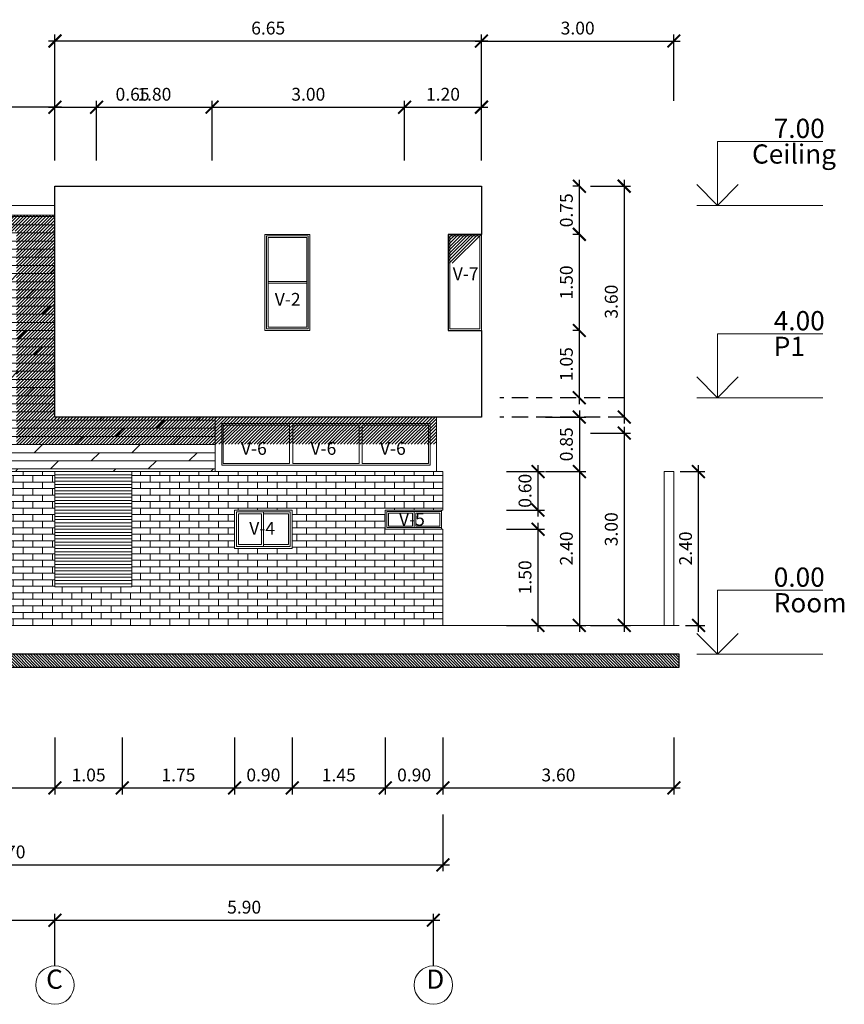
# Model space of a CAD drawing. Units: millimetres. Extents: x 271 to 508, y -208 to -59.
# Drawn here: x 305 to 318, y -192 to -177 of the extents above; entities that cross this region are included whole.
import ezdxf

# ---------------------------------------------------------------- set-up
doc = ezdxf.new("R2010")
doc.units = ezdxf.units.MM
doc.linetypes.add('HIDDEN', pattern=[0.375, 0.25, -0.125])
doc.layers.get('0').update_dxf_attribs({"lineweight": 0})
doc.layers.get('Defpoints').update_dxf_attribs({"lineweight": 0})
for name, color, linetype, lineweight in [('a_acotacion', 4, 'Continuous', 5), ('A_Columnas', 1, 'Continuous', 25), ('C_Vista 1 mas cerca', 7, 'Continuous', 25), ('C_Vista 2 cerca', 253, 'Continuous', 20), ('C_Vista 4 lejos', 251, 'Continuous', 9), ('C_Vista 5 mas lejos', 250, 'Continuous', 0), ('TEXTO', 62, 'Continuous', 5)]:
    doc.layers.add(name, color=color, linetype=linetype, lineweight=lineweight)
doc.styles.add('Notes', font='arial.ttf', dxfattribs={"height": 3})
doc.styles.get("Standard").update_dxf_attribs({"font": 'arial.ttf'})
doc.dimstyles.new('AP100', dxfattribs={"dimtxt": 0.2, "dimasz": 0.2, "dimexe": 0.1, "dimexo": 0.1, "dimgap": 0.1, "dimtad": 1, "dimzin": 3, "dimdsep": 46, "dimtxsty": 'Standard', "dimblk": 'ARCHTICK', "dimcen": 0.2, "dimdle": 0.1, "dimazin": 2, "dimtfac": 1, "dimtofl": 0, "dimtmove": 0, "dimatfit": 3, "dimfxl": 1, "dimfrac": 1, "dimtolj": 1, "dimtzin": 0, "dimarcsym": 0})

# ---------------------------------------------------------------- blocks, each defined once
blk = doc.blocks.new('_ArchTick')
at = {"color": 0, "linetype": 'ByBlock', "const_width": 0.15}
blk.add_lwpolyline([(-0.5, -0.5), (0.5, 0.5)], dxfattribs=at)
blk = doc.blocks.new('*D318')
at = {"layer": 'a_acotacion', "color": 0, "lineweight": -2, "transparency": 16777216}
for p, q in [((302.885, -191.472), (302.885, -190.66)), ((305.885, -191.472), (305.885, -190.66)), ((302.785, -190.76), (305.985, -190.76))]:
    blk.add_line(p, q, dxfattribs=at)
at = {"layer": 'Defpoints', "color": 0, "transparency": 16777216}
for p in [(305.885, -190.76), (302.885, -191.572), (305.885, -191.572)]:
    blk.add_point(p, dxfattribs=at)
at = {"layer": 'a_acotacion', "color": 0, "lineweight": -2, "transparency": 16777216, "xscale": 0.2, "yscale": 0.2, "zscale": 0.2, "rotation": 180}
blk.add_blockref('_ArchTick', (302.885, -190.76), dxfattribs=at)
at = {"layer": 'a_acotacion', "color": 0, "lineweight": -2, "transparency": 16777216, "xscale": 0.2, "yscale": 0.2, "zscale": 0.2}
blk.add_blockref('_ArchTick', (305.885, -190.76), dxfattribs=at)
at = {"layer": 'a_acotacion', "color": 0, "transparency": 16777216, "insert": (304.385, -190.557), "char_height": 0.2, "attachment_point": 5}
blk.add_mtext('\\A1;3.00', dxfattribs=at)
blk = doc.blocks.new('*D319')
at = {"layer": 'a_acotacion', "color": 0, "lineweight": -2, "transparency": 16777216}
for p, q in [((305.885, -191.472), (305.885, -190.66)), ((311.785, -191.472), (311.785, -190.66)), ((305.785, -190.76), (311.885, -190.76))]:
    blk.add_line(p, q, dxfattribs=at)
at = {"layer": 'Defpoints', "color": 0, "transparency": 16777216}
for p in [(311.785, -190.76), (305.885, -191.572), (311.785, -191.572)]:
    blk.add_point(p, dxfattribs=at)
at = {"layer": 'a_acotacion', "color": 0, "lineweight": -2, "transparency": 16777216, "xscale": 0.2, "yscale": 0.2, "zscale": 0.2, "rotation": 180}
blk.add_blockref('_ArchTick', (305.885, -190.76), dxfattribs=at)
at = {"layer": 'a_acotacion', "color": 0, "lineweight": -2, "transparency": 16777216, "xscale": 0.2, "yscale": 0.2, "zscale": 0.2}
blk.add_blockref('_ArchTick', (311.785, -190.76), dxfattribs=at)
at = {"layer": 'a_acotacion', "color": 0, "transparency": 16777216, "insert": (308.835, -190.557), "char_height": 0.2, "attachment_point": 5}
blk.add_mtext('\\A1;5.90', dxfattribs=at)
blk = doc.blocks.new('*D320')
at = {"layer": 'a_acotacion', "color": 0, "lineweight": -2, "transparency": 16777216}
for p, q in [((314.761, -179.212), (314.761, -183.012)), ((314.235, -179.312), (314.861, -179.312))]:
    blk.add_line(p, q, dxfattribs=at)
at = {"layer": 'Defpoints', "color": 0, "transparency": 16777216}
for p in [(314.135, -179.312), (314.761, -182.912), (314.761, -182.912)]:
    blk.add_point(p, dxfattribs=at)
at = {"layer": 'a_acotacion', "color": 0, "lineweight": -2, "transparency": 16777216, "xscale": 0.2, "yscale": 0.2, "zscale": 0.2}
for p, rotation in [((314.761, -179.312), 90), ((314.761, -182.912), 270)]:
    blk.add_blockref('_ArchTick', p, dxfattribs=dict(at, rotation=rotation))
at = {"layer": 'a_acotacion', "color": 0, "transparency": 16777216, "insert": (314.559, -181.112), "char_height": 0.2, "attachment_point": 5, "rotation": 90}
blk.add_mtext('\\A1;3.60', dxfattribs=at)
blk = doc.blocks.new('*D321')
at = {"layer": 'a_acotacion', "color": 0, "lineweight": -2, "transparency": 16777216}
for p, q in [((313.535, -182.912), (314.161, -182.912)), ((314.061, -182.812), (314.061, -183.862)), ((313.535, -183.762), (314.161, -183.762))]:
    blk.add_line(p, q, dxfattribs=at)
at = {"layer": 'Defpoints', "color": 0, "transparency": 16777216}
for p in [(313.435, -182.912), (313.435, -183.762), (314.061, -183.762)]:
    blk.add_point(p, dxfattribs=at)
at = {"layer": 'a_acotacion', "color": 0, "lineweight": -2, "transparency": 16777216, "xscale": 0.2, "yscale": 0.2, "zscale": 0.2}
for p, rotation in [((314.061, -182.912), 90), ((314.061, -183.762), 270)]:
    blk.add_blockref('_ArchTick', p, dxfattribs=dict(at, rotation=rotation))
at = {"layer": 'a_acotacion', "color": 0, "transparency": 16777216, "insert": (313.859, -183.337), "char_height": 0.2, "attachment_point": 5, "rotation": 90}
blk.add_mtext('\\A1;0.85', dxfattribs=at)
blk = doc.blocks.new('*D322')
at = {"layer": 'a_acotacion', "color": 0, "lineweight": -2, "transparency": 16777216}
for p, q in [((314.761, -183.062), (314.761, -186.262)), ((314.235, -183.162), (314.861, -183.162)), ((314.235, -186.162), (314.861, -186.162))]:
    blk.add_line(p, q, dxfattribs=at)
at = {"layer": 'Defpoints', "color": 0, "transparency": 16777216}
for p in [(314.135, -183.162), (314.135, -186.162), (314.761, -186.162)]:
    blk.add_point(p, dxfattribs=at)
at = {"layer": 'a_acotacion', "color": 0, "lineweight": -2, "transparency": 16777216, "xscale": 0.2, "yscale": 0.2, "zscale": 0.2}
for p, rotation in [((314.761, -183.162), 90), ((314.761, -186.162), 270)]:
    blk.add_blockref('_ArchTick', p, dxfattribs=dict(at, rotation=rotation))
at = {"layer": 'a_acotacion', "color": 0, "transparency": 16777216, "insert": (314.559, -184.662), "char_height": 0.2, "attachment_point": 5, "rotation": 90}
blk.add_mtext('\\A1;3.00', dxfattribs=at)
blk = doc.blocks.new('*D323')
at = {"layer": 'a_acotacion', "color": 0, "lineweight": -2, "transparency": 16777216}
for p, q in [((314.061, -183.662), (314.061, -186.262)), ((313.535, -183.762), (314.161, -183.762)), ((313.535, -186.162), (314.161, -186.162))]:
    blk.add_line(p, q, dxfattribs=at)
at = {"layer": 'Defpoints', "color": 0, "transparency": 16777216}
for p in [(313.435, -183.762), (313.435, -186.162), (314.061, -186.162)]:
    blk.add_point(p, dxfattribs=at)
at = {"layer": 'a_acotacion', "color": 0, "lineweight": -2, "transparency": 16777216, "xscale": 0.2, "yscale": 0.2, "zscale": 0.2}
for p, rotation in [((314.061, -183.762), 90), ((314.061, -186.162), 270)]:
    blk.add_blockref('_ArchTick', p, dxfattribs=dict(at, rotation=rotation))
at = {"layer": 'a_acotacion', "color": 0, "transparency": 16777216, "insert": (313.859, -184.962), "char_height": 0.2, "attachment_point": 5, "rotation": 90}
blk.add_mtext('\\A1;2.40', dxfattribs=at)
blk = doc.blocks.new('*D324')
at = {"layer": 'a_acotacion', "color": 0, "lineweight": -2, "transparency": 16777216}
for p, q in [((311.935, -189.112), (311.935, -189.997)), ((298.235, -189.342), (298.235, -189.997)), ((298.135, -189.897), (312.035, -189.897))]:
    blk.add_line(p, q, dxfattribs=at)
at = {"layer": 'Defpoints', "color": 0, "transparency": 16777216}
for p in [(311.935, -189.012), (298.235, -189.242), (311.935, -189.897)]:
    blk.add_point(p, dxfattribs=at)
at = {"layer": 'a_acotacion', "color": 0, "lineweight": -2, "transparency": 16777216, "xscale": 0.2, "yscale": 0.2, "zscale": 0.2, "rotation": 180}
blk.add_blockref('_ArchTick', (298.235, -189.897), dxfattribs=at)
at = {"layer": 'a_acotacion', "color": 0, "lineweight": -2, "transparency": 16777216, "xscale": 0.2, "yscale": 0.2, "zscale": 0.2}
blk.add_blockref('_ArchTick', (311.935, -189.897), dxfattribs=at)
at = {"layer": 'a_acotacion', "color": 0, "transparency": 16777216, "insert": (305.085, -189.695), "char_height": 0.2, "attachment_point": 5}
blk.add_mtext('\\A1;13.70', dxfattribs=at)
blk = doc.blocks.new('*D325')
at = {"layer": 'a_acotacion', "color": 0, "lineweight": -2, "transparency": 16777216}
for p, q in [((305.885, -187.912), (305.885, -188.797)), ((306.935, -187.912), (306.935, -188.797)), ((305.785, -188.697), (307.035, -188.697))]:
    blk.add_line(p, q, dxfattribs=at)
at = {"layer": 'Defpoints', "color": 0, "transparency": 16777216}
for p in [(305.885, -187.812), (306.935, -187.812), (306.935, -188.697)]:
    blk.add_point(p, dxfattribs=at)
at = {"layer": 'a_acotacion', "color": 0, "lineweight": -2, "transparency": 16777216, "xscale": 0.2, "yscale": 0.2, "zscale": 0.2, "rotation": 180}
blk.add_blockref('_ArchTick', (305.885, -188.697), dxfattribs=at)
at = {"layer": 'a_acotacion', "color": 0, "lineweight": -2, "transparency": 16777216, "xscale": 0.2, "yscale": 0.2, "zscale": 0.2}
blk.add_blockref('_ArchTick', (306.935, -188.697), dxfattribs=at)
at = {"layer": 'a_acotacion', "color": 0, "transparency": 16777216, "insert": (306.41, -188.495), "char_height": 0.2, "attachment_point": 5}
blk.add_mtext('\\A1;1.05', dxfattribs=at)
blk = doc.blocks.new('*D327')
at = {"layer": 'a_acotacion', "color": 0, "lineweight": -2, "transparency": 16777216}
for p, q in [((312.435, -177.047), (315.635, -177.047)), ((312.535, -177.979), (312.535, -176.947)), ((315.535, -177.979), (315.535, -176.947))]:
    blk.add_line(p, q, dxfattribs=at)
at = {"layer": 'Defpoints', "color": 0, "transparency": 16777216}
for p in [(315.535, -177.047), (312.535, -178.079), (315.535, -178.079)]:
    blk.add_point(p, dxfattribs=at)
at = {"layer": 'a_acotacion', "color": 0, "lineweight": -2, "transparency": 16777216, "xscale": 0.2, "yscale": 0.2, "zscale": 0.2, "rotation": 180}
blk.add_blockref('_ArchTick', (312.535, -177.047), dxfattribs=at)
at = {"layer": 'a_acotacion', "color": 0, "lineweight": -2, "transparency": 16777216, "xscale": 0.2, "yscale": 0.2, "zscale": 0.2}
blk.add_blockref('_ArchTick', (315.535, -177.047), dxfattribs=at)
at = {"layer": 'a_acotacion', "color": 0, "transparency": 16777216, "insert": (314.035, -176.845), "char_height": 0.2, "attachment_point": 5}
blk.add_mtext('\\A1;3.00', dxfattribs=at)
blk = doc.blocks.new('*D328')
at = {"layer": 'a_acotacion', "color": 0, "lineweight": -2, "transparency": 16777216}
for p, q in [((311.935, -187.912), (311.935, -188.797)), ((315.535, -187.912), (315.535, -188.797)), ((311.835, -188.697), (315.635, -188.697))]:
    blk.add_line(p, q, dxfattribs=at)
at = {"layer": 'Defpoints', "color": 0, "transparency": 16777216}
for p in [(311.935, -187.812), (315.535, -187.812), (315.535, -188.697)]:
    blk.add_point(p, dxfattribs=at)
at = {"layer": 'a_acotacion', "color": 0, "lineweight": -2, "transparency": 16777216, "xscale": 0.2, "yscale": 0.2, "zscale": 0.2, "rotation": 180}
blk.add_blockref('_ArchTick', (311.935, -188.697), dxfattribs=at)
at = {"layer": 'a_acotacion', "color": 0, "lineweight": -2, "transparency": 16777216, "xscale": 0.2, "yscale": 0.2, "zscale": 0.2}
blk.add_blockref('_ArchTick', (315.535, -188.697), dxfattribs=at)
at = {"layer": 'a_acotacion', "color": 0, "transparency": 16777216, "insert": (313.735, -188.495), "char_height": 0.2, "attachment_point": 5}
blk.add_mtext('\\A1;3.60', dxfattribs=at)
blk = doc.blocks.new('*D329')
at = {"layer": 'a_acotacion', "color": 0, "lineweight": -2, "transparency": 16777216}
for p, q in [((312.635, -177.047), (305.785, -177.047)), ((305.885, -177.979), (305.885, -176.947)), ((312.535, -177.979), (312.535, -176.947))]:
    blk.add_line(p, q, dxfattribs=at)
at = {"layer": 'Defpoints', "color": 0, "transparency": 16777216}
for p in [(305.885, -177.047), (305.885, -178.079), (312.535, -178.079)]:
    blk.add_point(p, dxfattribs=at)
at = {"layer": 'a_acotacion', "color": 0, "lineweight": -2, "transparency": 16777216, "xscale": 0.2, "yscale": 0.2, "zscale": 0.2, "rotation": 180}
blk.add_blockref('_ArchTick', (305.885, -177.047), dxfattribs=at)
at = {"layer": 'a_acotacion', "color": 0, "lineweight": -2, "transparency": 16777216, "xscale": 0.2, "yscale": 0.2, "zscale": 0.2}
blk.add_blockref('_ArchTick', (312.535, -177.047), dxfattribs=at)
at = {"layer": 'a_acotacion', "color": 0, "transparency": 16777216, "insert": (309.21, -176.845), "char_height": 0.2, "attachment_point": 5}
blk.add_mtext('\\A1;6.65', dxfattribs=at)
blk = doc.blocks.new('*D330')
at = {"layer": 'a_acotacion', "color": 0, "lineweight": -2, "transparency": 16777216}
for p, q in [((306.535, -178.912), (306.535, -177.979)), ((308.335, -178.912), (308.335, -177.979)), ((306.435, -178.079), (308.435, -178.079))]:
    blk.add_line(p, q, dxfattribs=at)
at = {"layer": 'Defpoints', "color": 0, "transparency": 16777216}
for p in [(308.335, -178.079), (306.535, -179.012), (308.335, -179.012)]:
    blk.add_point(p, dxfattribs=at)
at = {"layer": 'a_acotacion', "color": 0, "lineweight": -2, "transparency": 16777216, "xscale": 0.2, "yscale": 0.2, "zscale": 0.2, "rotation": 180}
blk.add_blockref('_ArchTick', (306.535, -178.079), dxfattribs=at)
at = {"layer": 'a_acotacion', "color": 0, "lineweight": -2, "transparency": 16777216, "xscale": 0.2, "yscale": 0.2, "zscale": 0.2}
blk.add_blockref('_ArchTick', (308.335, -178.079), dxfattribs=at)
at = {"layer": 'a_acotacion', "color": 0, "transparency": 16777216, "insert": (307.435, -177.877), "char_height": 0.2, "attachment_point": 5}
blk.add_mtext('\\A1;1.80', dxfattribs=at)
blk = doc.blocks.new('*D331')
at = {"layer": 'a_acotacion', "color": 0, "lineweight": -2, "transparency": 16777216}
for p, q in [((305.885, -178.912), (305.885, -177.979)), ((306.535, -178.912), (306.535, -177.979)), ((305.785, -178.079), (306.535, -178.079)), ((306.535, -178.079), (307.456, -178.079))]:
    blk.add_line(p, q, dxfattribs=at)
at = {"layer": 'Defpoints', "color": 0, "transparency": 16777216}
for p in [(306.535, -178.079), (305.885, -179.012), (306.535, -179.012)]:
    blk.add_point(p, dxfattribs=at)
at = {"layer": 'a_acotacion', "color": 0, "lineweight": -2, "transparency": 16777216, "xscale": 0.2, "yscale": 0.2, "zscale": 0.2, "rotation": 180}
blk.add_blockref('_ArchTick', (305.885, -178.079), dxfattribs=at)
at = {"layer": 'a_acotacion', "color": 0, "lineweight": -2, "transparency": 16777216, "xscale": 0.2, "yscale": 0.2, "zscale": 0.2}
blk.add_blockref('_ArchTick', (306.535, -178.079), dxfattribs=at)
at = {"layer": 'a_acotacion', "color": 0, "transparency": 16777216, "insert": (307.095, -177.877), "char_height": 0.2, "attachment_point": 5}
blk.add_mtext('\\A1;0.65', dxfattribs=at)
blk = doc.blocks.new('*D332')
at = {"layer": 'a_acotacion', "color": 0, "lineweight": -2, "transparency": 16777216}
for p, q in [((308.335, -178.912), (308.335, -177.979)), ((311.335, -178.912), (311.335, -177.979)), ((308.235, -178.079), (311.435, -178.079))]:
    blk.add_line(p, q, dxfattribs=at)
at = {"layer": 'Defpoints', "color": 0, "transparency": 16777216}
for p in [(311.335, -178.079), (308.335, -179.012), (311.335, -179.012)]:
    blk.add_point(p, dxfattribs=at)
at = {"layer": 'a_acotacion', "color": 0, "lineweight": -2, "transparency": 16777216, "xscale": 0.2, "yscale": 0.2, "zscale": 0.2, "rotation": 180}
blk.add_blockref('_ArchTick', (308.335, -178.079), dxfattribs=at)
at = {"layer": 'a_acotacion', "color": 0, "lineweight": -2, "transparency": 16777216, "xscale": 0.2, "yscale": 0.2, "zscale": 0.2}
blk.add_blockref('_ArchTick', (311.335, -178.079), dxfattribs=at)
at = {"layer": 'a_acotacion', "color": 0, "transparency": 16777216, "insert": (309.835, -177.877), "char_height": 0.2, "attachment_point": 5}
blk.add_mtext('\\A1;3.00', dxfattribs=at)
blk = doc.blocks.new('*D333')
at = {"layer": 'a_acotacion', "color": 0, "lineweight": -2, "transparency": 16777216}
for p, q in [((311.335, -178.912), (311.335, -177.979)), ((312.535, -178.912), (312.535, -177.979)), ((311.235, -178.079), (312.635, -178.079))]:
    blk.add_line(p, q, dxfattribs=at)
at = {"layer": 'Defpoints', "color": 0, "transparency": 16777216}
for p in [(312.535, -178.079), (311.335, -179.012), (312.535, -179.012)]:
    blk.add_point(p, dxfattribs=at)
at = {"layer": 'a_acotacion', "color": 0, "lineweight": -2, "transparency": 16777216, "xscale": 0.2, "yscale": 0.2, "zscale": 0.2, "rotation": 180}
blk.add_blockref('_ArchTick', (311.335, -178.079), dxfattribs=at)
at = {"layer": 'a_acotacion', "color": 0, "lineweight": -2, "transparency": 16777216, "xscale": 0.2, "yscale": 0.2, "zscale": 0.2}
blk.add_blockref('_ArchTick', (312.535, -178.079), dxfattribs=at)
at = {"layer": 'a_acotacion', "color": 0, "transparency": 16777216, "insert": (311.935, -177.877), "char_height": 0.2, "attachment_point": 5}
blk.add_mtext('\\A1;1.20', dxfattribs=at)
blk = doc.blocks.new('*D334')
at = {"layer": 'a_acotacion', "color": 0, "lineweight": -2, "transparency": 16777216}
for p, q in [((302.635, -178.912), (302.635, -177.979)), ((305.885, -178.912), (305.885, -177.979)), ((305.985, -178.079), (302.535, -178.079))]:
    blk.add_line(p, q, dxfattribs=at)
at = {"layer": 'Defpoints', "color": 0, "transparency": 16777216}
for p in [(302.635, -178.079), (302.635, -179.012), (305.885, -179.012)]:
    blk.add_point(p, dxfattribs=at)
at = {"layer": 'a_acotacion', "color": 0, "lineweight": -2, "transparency": 16777216, "xscale": 0.2, "yscale": 0.2, "zscale": 0.2, "rotation": 180}
blk.add_blockref('_ArchTick', (302.635, -178.079), dxfattribs=at)
at = {"layer": 'a_acotacion', "color": 0, "lineweight": -2, "transparency": 16777216, "xscale": 0.2, "yscale": 0.2, "zscale": 0.2}
blk.add_blockref('_ArchTick', (305.885, -178.079), dxfattribs=at)
at = {"layer": 'a_acotacion', "color": 0, "transparency": 16777216, "insert": (304.26, -177.877), "char_height": 0.2, "attachment_point": 5}
blk.add_mtext('\\A1;3.25', dxfattribs=at)
blk = doc.blocks.new('*D341')
at = {"layer": 'a_acotacion', "color": 0, "lineweight": -2, "transparency": 16777216}
for p, q in [((302.735, -187.912), (302.735, -188.797)), ((305.885, -187.912), (305.885, -188.797)), ((302.635, -188.697), (305.985, -188.697))]:
    blk.add_line(p, q, dxfattribs=at)
at = {"layer": 'Defpoints', "color": 0, "transparency": 16777216}
for p in [(302.735, -187.812), (305.885, -187.812), (305.885, -188.697)]:
    blk.add_point(p, dxfattribs=at)
at = {"layer": 'a_acotacion', "color": 0, "lineweight": -2, "transparency": 16777216, "xscale": 0.2, "yscale": 0.2, "zscale": 0.2, "rotation": 180}
blk.add_blockref('_ArchTick', (302.735, -188.697), dxfattribs=at)
at = {"layer": 'a_acotacion', "color": 0, "lineweight": -2, "transparency": 16777216, "xscale": 0.2, "yscale": 0.2, "zscale": 0.2}
blk.add_blockref('_ArchTick', (305.885, -188.697), dxfattribs=at)
at = {"layer": 'a_acotacion', "color": 0, "transparency": 16777216, "insert": (304.31, -188.495), "char_height": 0.2, "attachment_point": 5}
blk.add_mtext('\\A1;3.15', dxfattribs=at)
blk = doc.blocks.new('*D342')
at = {"layer": 'a_acotacion', "color": 0, "lineweight": -2, "transparency": 16777216}
for p, q in [((306.935, -187.912), (306.935, -188.797)), ((308.685, -187.912), (308.685, -188.797)), ((306.835, -188.697), (308.785, -188.697))]:
    blk.add_line(p, q, dxfattribs=at)
at = {"layer": 'Defpoints', "color": 0, "transparency": 16777216}
for p in [(306.935, -187.812), (308.685, -187.812), (308.685, -188.697)]:
    blk.add_point(p, dxfattribs=at)
at = {"layer": 'a_acotacion', "color": 0, "lineweight": -2, "transparency": 16777216, "xscale": 0.2, "yscale": 0.2, "zscale": 0.2, "rotation": 180}
blk.add_blockref('_ArchTick', (306.935, -188.697), dxfattribs=at)
at = {"layer": 'a_acotacion', "color": 0, "lineweight": -2, "transparency": 16777216, "xscale": 0.2, "yscale": 0.2, "zscale": 0.2}
blk.add_blockref('_ArchTick', (308.685, -188.697), dxfattribs=at)
at = {"layer": 'a_acotacion', "color": 0, "transparency": 16777216, "insert": (307.81, -188.495), "char_height": 0.2, "attachment_point": 5}
blk.add_mtext('\\A1;1.75', dxfattribs=at)
blk = doc.blocks.new('*D343')
at = {"layer": 'a_acotacion', "color": 0, "lineweight": -2, "transparency": 16777216}
for p, q in [((308.685, -187.912), (308.685, -188.797)), ((309.585, -187.912), (309.585, -188.797)), ((308.585, -188.697), (309.685, -188.697))]:
    blk.add_line(p, q, dxfattribs=at)
at = {"layer": 'Defpoints', "color": 0, "transparency": 16777216}
for p in [(308.685, -187.812), (309.585, -187.812), (309.585, -188.697)]:
    blk.add_point(p, dxfattribs=at)
at = {"layer": 'a_acotacion', "color": 0, "lineweight": -2, "transparency": 16777216, "xscale": 0.2, "yscale": 0.2, "zscale": 0.2, "rotation": 180}
blk.add_blockref('_ArchTick', (308.685, -188.697), dxfattribs=at)
at = {"layer": 'a_acotacion', "color": 0, "lineweight": -2, "transparency": 16777216, "xscale": 0.2, "yscale": 0.2, "zscale": 0.2}
blk.add_blockref('_ArchTick', (309.585, -188.697), dxfattribs=at)
at = {"layer": 'a_acotacion', "color": 0, "transparency": 16777216, "insert": (309.135, -188.495), "char_height": 0.2, "attachment_point": 5}
blk.add_mtext('\\A1;0.90', dxfattribs=at)
blk = doc.blocks.new('*D344')
at = {"layer": 'a_acotacion', "color": 0, "lineweight": -2, "transparency": 16777216}
for p, q in [((309.585, -187.912), (309.585, -188.797)), ((311.035, -187.912), (311.035, -188.797)), ((309.485, -188.697), (311.135, -188.697))]:
    blk.add_line(p, q, dxfattribs=at)
at = {"layer": 'Defpoints', "color": 0, "transparency": 16777216}
for p in [(309.585, -187.812), (311.035, -187.812), (311.035, -188.697)]:
    blk.add_point(p, dxfattribs=at)
at = {"layer": 'a_acotacion', "color": 0, "lineweight": -2, "transparency": 16777216, "xscale": 0.2, "yscale": 0.2, "zscale": 0.2, "rotation": 180}
blk.add_blockref('_ArchTick', (309.585, -188.697), dxfattribs=at)
at = {"layer": 'a_acotacion', "color": 0, "lineweight": -2, "transparency": 16777216, "xscale": 0.2, "yscale": 0.2, "zscale": 0.2}
blk.add_blockref('_ArchTick', (311.035, -188.697), dxfattribs=at)
at = {"layer": 'a_acotacion', "color": 0, "transparency": 16777216, "insert": (310.31, -188.495), "char_height": 0.2, "attachment_point": 5}
blk.add_mtext('\\A1;1.45', dxfattribs=at)
blk = doc.blocks.new('*D345')
at = {"layer": 'a_acotacion', "color": 0, "lineweight": -2, "transparency": 16777216}
for p, q in [((311.035, -187.912), (311.035, -188.797)), ((311.935, -187.912), (311.935, -188.797)), ((310.935, -188.697), (312.035, -188.697))]:
    blk.add_line(p, q, dxfattribs=at)
at = {"layer": 'Defpoints', "color": 0, "transparency": 16777216}
for p in [(311.035, -187.812), (311.935, -187.812), (311.935, -188.697)]:
    blk.add_point(p, dxfattribs=at)
at = {"layer": 'a_acotacion', "color": 0, "lineweight": -2, "transparency": 16777216, "xscale": 0.2, "yscale": 0.2, "zscale": 0.2, "rotation": 180}
blk.add_blockref('_ArchTick', (311.035, -188.697), dxfattribs=at)
at = {"layer": 'a_acotacion', "color": 0, "lineweight": -2, "transparency": 16777216, "xscale": 0.2, "yscale": 0.2, "zscale": 0.2}
blk.add_blockref('_ArchTick', (311.935, -188.697), dxfattribs=at)
at = {"layer": 'a_acotacion', "color": 0, "transparency": 16777216, "insert": (311.485, -188.495), "char_height": 0.2, "attachment_point": 5}
blk.add_mtext('\\A1;0.90', dxfattribs=at)
blk = doc.blocks.new('*D349')
at = {"layer": 'a_acotacion', "color": 0, "lineweight": -2, "transparency": 16777216}
for p, q in [((313.416, -184.562), (313.416, -186.262)), ((312.924, -184.662), (313.516, -184.662)), ((312.924, -186.162), (313.516, -186.162))]:
    blk.add_line(p, q, dxfattribs=at)
at = {"layer": 'Defpoints', "color": 0, "transparency": 16777216}
for p in [(312.824, -184.662), (312.824, -186.162), (313.416, -186.162)]:
    blk.add_point(p, dxfattribs=at)
at = {"layer": 'a_acotacion', "color": 0, "lineweight": -2, "transparency": 16777216, "xscale": 0.2, "yscale": 0.2, "zscale": 0.2}
for p, rotation in [((313.416, -184.662), 90), ((313.416, -186.162), 270)]:
    blk.add_blockref('_ArchTick', p, dxfattribs=dict(at, rotation=rotation))
at = {"layer": 'a_acotacion', "color": 0, "transparency": 16777216, "insert": (313.214, -185.412), "char_height": 0.2, "attachment_point": 5, "rotation": 90}
blk.add_mtext('\\A1;1.50', dxfattribs=at)
blk = doc.blocks.new('*D350')
at = {"layer": 'a_acotacion', "color": 0, "lineweight": -2, "transparency": 16777216}
for p, q in [((313.416, -183.662), (313.416, -184.462)), ((312.924, -183.762), (313.516, -183.762)), ((312.924, -184.362), (313.516, -184.362))]:
    blk.add_line(p, q, dxfattribs=at)
at = {"layer": 'Defpoints', "color": 0, "transparency": 16777216}
for p in [(312.824, -183.762), (312.824, -184.362), (313.416, -184.362)]:
    blk.add_point(p, dxfattribs=at)
at = {"layer": 'a_acotacion', "color": 0, "lineweight": -2, "transparency": 16777216, "xscale": 0.2, "yscale": 0.2, "zscale": 0.2}
for p, rotation in [((313.416, -183.762), 90), ((313.416, -184.362), 270)]:
    blk.add_blockref('_ArchTick', p, dxfattribs=dict(at, rotation=rotation))
at = {"layer": 'a_acotacion', "color": 0, "transparency": 16777216, "insert": (313.214, -184.062), "char_height": 0.2, "attachment_point": 5, "rotation": 90}
blk.add_mtext('\\A1;0.60', dxfattribs=at)
blk = doc.blocks.new('*D351')
at = {"layer": 'a_acotacion', "color": 0, "lineweight": -2, "transparency": 16777216}
for p, q in [((314.061, -181.662), (314.061, -179.962)), ((314.061, -180.062), (313.961, -180.062)), ((314.061, -181.562), (313.961, -181.562))]:
    blk.add_line(p, q, dxfattribs=at)
at = {"layer": 'Defpoints', "color": 0, "transparency": 16777216}
for p in [(314.061, -180.062), (314.161, -180.062), (314.161, -181.562)]:
    blk.add_point(p, dxfattribs=at)
at = {"layer": 'a_acotacion', "color": 0, "lineweight": -2, "transparency": 16777216, "xscale": 0.2, "yscale": 0.2, "zscale": 0.2}
for p, rotation in [((314.061, -180.062), 90), ((314.061, -181.562), 270)]:
    blk.add_blockref('_ArchTick', p, dxfattribs=dict(at, rotation=rotation))
at = {"layer": 'a_acotacion', "color": 0, "transparency": 16777216, "insert": (313.859, -180.812), "char_height": 0.2, "attachment_point": 5, "rotation": 90}
blk.add_mtext('\\A1;1.50', dxfattribs=at)
blk = doc.blocks.new('*D352')
at = {"layer": 'a_acotacion', "color": 0, "lineweight": -2, "transparency": 16777216}
for p, q in [((314.061, -180.162), (314.061, -179.212)), ((314.035, -179.312), (313.961, -179.312)), ((314.061, -180.062), (313.961, -180.062))]:
    blk.add_line(p, q, dxfattribs=at)
at = {"layer": 'Defpoints', "color": 0, "transparency": 16777216}
for p in [(314.061, -179.312), (314.135, -179.312), (314.161, -180.062)]:
    blk.add_point(p, dxfattribs=at)
at = {"layer": 'a_acotacion', "color": 0, "lineweight": -2, "transparency": 16777216, "xscale": 0.2, "yscale": 0.2, "zscale": 0.2}
for p, rotation in [((314.061, -179.312), 90), ((314.061, -180.062), 270)]:
    blk.add_blockref('_ArchTick', p, dxfattribs=dict(at, rotation=rotation))
at = {"layer": 'a_acotacion', "color": 0, "transparency": 16777216, "insert": (313.859, -179.687), "char_height": 0.2, "attachment_point": 5, "rotation": 90}
blk.add_mtext('\\A1;0.75', dxfattribs=at)
blk = doc.blocks.new('*D358')
at = {"layer": 'a_acotacion', "color": 0, "lineweight": -2, "transparency": 16777216}
blk.add_line((314.061, -182.712), (314.061, -181.462), dxfattribs=at)
at = {"layer": 'Defpoints', "color": 0, "transparency": 16777216}
for p in [(314.061, -181.562), (314.061, -181.562), (314.061, -182.612)]:
    blk.add_point(p, dxfattribs=at)
at = {"layer": 'a_acotacion', "color": 0, "lineweight": -2, "transparency": 16777216, "xscale": 0.2, "yscale": 0.2, "zscale": 0.2}
for p, rotation in [((314.061, -181.562), 90), ((314.061, -182.612), 270)]:
    blk.add_blockref('_ArchTick', p, dxfattribs=dict(at, rotation=rotation))
at = {"layer": 'a_acotacion', "color": 0, "transparency": 16777216, "insert": (313.859, -182.087), "char_height": 0.2, "attachment_point": 5, "rotation": 90}
blk.add_mtext('\\A1;1.05', dxfattribs=at)
blk = doc.blocks.new('*D496')
at = {"layer": 'a_acotacion', "color": 0, "lineweight": -2, "transparency": 16777216}
for p, q in [((315.919, -186.262), (315.919, -183.662)), ((315.635, -183.762), (316.019, -183.762)), ((315.717, -186.162), (316.019, -186.162))]:
    blk.add_line(p, q, dxfattribs=at)
at = {"layer": 'Defpoints', "color": 0, "transparency": 16777216}
for p in [(315.535, -183.762), (315.919, -183.762), (315.617, -186.162)]:
    blk.add_point(p, dxfattribs=at)
at = {"layer": 'a_acotacion', "color": 0, "lineweight": -2, "transparency": 16777216, "xscale": 0.2, "yscale": 0.2, "zscale": 0.2}
for p, rotation in [((315.919, -183.762), 90), ((315.919, -186.162), 270)]:
    blk.add_blockref('_ArchTick', p, dxfattribs=dict(at, rotation=rotation))
at = {"layer": 'a_acotacion', "color": 0, "transparency": 16777216, "insert": (315.717, -184.962), "char_height": 0.2, "attachment_point": 5, "rotation": 90}
blk.add_mtext('\\A1;2.40', dxfattribs=at)

msp = doc.modelspace()

# ---------------------------------------------------------------- hatches: boundary and pattern name
at = {"layer": 'C_Vista 1 mas cerca'}
h = msp.add_hatch(dxfattribs=at)
h.set_pattern_fill('ANSI31', color=256, scale=0.01, angle=450, style=0)
h.set_pattern_definition([(135, (6e-14, 0.173848), (-0.0224506403, -0.0224506403), [])])
h.paths.add_polyline_path([(315.617, -186.612), (294.335, -186.612), (294.335, -186.812), (315.617, -186.812)])
at = {"layer": 'C_Vista 4 lejos'}
h = msp.add_hatch(dxfattribs=at)
h.set_pattern_fill('DOLMIT', color=256, scale=0.02, angle=360, style=0)
h.set_pattern_definition([(0, (6e-14, 0.17385), (3e-17, 0.127), []), (45, (6e-14, 0.17385), (-0.25399983, 0.25399983), [0.1796052, -0.35921])])
h.paths.add_polyline_path([(303.035, -183.012), (303.035, -183.762), (308.385, -183.762), (308.385, -182.912), (305.885, -182.912), (305.885, -179.762), (298.535, -179.762), (298.535, -183.012)])
h.paths.add_polyline_path([(299.206, -180.662), (299.806, -180.662), (299.806, -181.562), (299.206, -181.562)], flags=16)
h.paths.add_polyline_path([(302.035, -180.662), (302.635, -180.662), (302.635, -181.562), (302.035, -181.562)], flags=16)
h = msp.add_hatch(dxfattribs=at)
h.set_pattern_fill('AR-BRSTD', color=256, scale=0.0015, angle=360, style=0)
h.set_pattern_definition([(360, (298.83451, -186.16175), (2e-17, 0.1016127), []), (90, (298.83451, -186.16175), (-0.1524, 0.1016127), [0.1016127, -0.1016127])])
h.paths.add_polyline_path([(299.735, -186.162), (299.435, -186.162), (299.435, -184.962), (299.135, -184.962), (299.135, -186.162), (298.235, -186.162), (298.235, -183.762), (305.885, -183.762), (305.885, -185.562), (307.085, -185.562), (307.085, -183.762), (311.935, -183.762), (311.935, -184.362), (311.035, -184.362), (311.035, -184.662), (311.935, -184.662), (311.935, -186.162), (302.735, -186.162), (302.735, -184.962), (302.435, -184.962), (302.435, -186.162), (300.635, -186.162), (300.635, -184.962), (300.335, -184.962), (300.335, -186.162), (300.035, -186.162), (300.035, -184.962), (299.735, -184.962)])
h.paths.add_polyline_path([(309.585, -184.962), (308.685, -184.962), (308.685, -184.362), (309.585, -184.362)], flags=16)
at = {"layer": 'C_Vista 5 mas lejos'}
h = msp.add_hatch(dxfattribs=at)
h.set_pattern_fill('JIS_WOOD', color=256, scale=0.05, style=0)
h.set_pattern_definition([(45, (-29.85, 0.173848), (-0.025, 0.025), [])])
h.paths.add_polyline_path([(311.835, -183.337), (305.885, -183.337), (305.285, -183.337), (305.285, -180.012), (298.535, -180.012), (298.535, -179.762), (305.885, -179.762), (305.885, -182.912), (311.835, -182.912)])
h = msp.add_hatch(dxfattribs=at)
h.set_pattern_fill('JIS_WOOD', color=256, scale=0.05, angle=360, style=0)
h.set_pattern_definition([(45, (200, -47.790426), (-0.025, 0.025), [])])
h.paths.add_polyline_path([(312.015, -180.062), (312.015, -180.511), (312.084, -180.511), (312.535, -180.062)])

# ---------------------------------------------------------------- linework, layer by layer
at = {"layer": 'a_acotacion'}
for points in [[(316.216, -179.612), (316.216, -178.612), (317.856, -178.612)], [(316.216, -179.612), (315.894, -179.287)], [(316.216, -179.612), (316.538, -179.287)], [(315.894, -179.612), (317.856, -179.612)], [(316.216, -182.612), (316.216, -181.612), (317.856, -181.612)], [(316.216, -182.612), (315.894, -182.287)], [(316.216, -182.612), (316.538, -182.287)], [(315.894, -182.612), (317.856, -182.612)], [(316.216, -186.612), (316.216, -185.612), (317.856, -185.612)], [(316.216, -186.612), (315.894, -186.287)], [(316.216, -186.612), (316.538, -186.287)], [(315.894, -186.612), (317.856, -186.612)]]:
    msp.add_lwpolyline(points, dxfattribs=at)
for centre in [(305.885, -191.772), (311.785, -191.772)]:
    msp.add_circle(centre, 0.3, dxfattribs=at)
at = {"layer": 'A_Columnas', "linetype": 'HIDDEN'}
for points in [[(314.761, -182.612), (312.824, -182.612)], [(314.761, -182.912), (312.824, -182.912)]]:
    msp.add_lwpolyline(points, dxfattribs=at)
at = {"layer": 'C_Vista 1 mas cerca'}
for points in [[(312.015, -180.062), (312.015, -180.062), (312.015, -181.562), (312.015, -181.562), (312.535, -181.562), (312.535, -182.912), (305.885, -182.912), (305.885, -179.312), (312.535, -179.312), (312.535, -180.062)], [(315.617, -186.612), (294.335, -186.612), (294.335, -186.812), (315.617, -186.812)]]:
    msp.add_lwpolyline(points, close=True, dxfattribs=at)
at = {"layer": 'C_Vista 2 cerca'}
for points in [[(305.885, -179.612), (298.235, -179.612), (298.235, -179.612), (298.235, -179.762), (305.885, -179.762)], [(315.385, -186.162), (315.385, -183.762), (315.535, -183.762), (315.535, -186.162)], [(309.585, -184.962), (308.685, -184.962), (308.685, -184.362), (309.585, -184.362)], [(309.555, -184.932), (308.715, -184.932), (308.715, -184.392), (309.555, -184.392)]]:
    msp.add_lwpolyline(points, close=True, dxfattribs=at)
for points in [[(312.015, -181.562), (312.015, -180.062)], [(298.235, -183.762), (305.885, -183.762), (305.885, -185.562), (307.085, -185.562), (307.085, -183.762), (311.935, -183.762), (311.935, -184.362), (311.035, -184.362), (311.035, -184.662), (311.935, -184.662), (311.935, -186.162), (302.735, -186.162)], [(295.535, -186.162), (315.617, -186.162)]]:
    msp.add_lwpolyline(points, dxfattribs=at)
at = {"layer": 'C_Vista 4 lejos'}
for points in [[(303.035, -183.012), (303.035, -183.762), (308.385, -183.762), (308.385, -182.912), (305.885, -182.912), (305.885, -179.762), (305.885, -179.762), (298.535, -179.762), (298.535, -183.012), (303.035, -183.012), (303.035, -183.012), (303.035, -183.012), (303.035, -183.012), (303.035, -183.012), (303.035, -183.012), (303.035, -183.012)], [(309.16, -180.062), (309.86, -180.062), (309.86, -181.562), (309.16, -181.562)], [(309.185, -180.087), (309.835, -180.087), (309.835, -181.537), (309.185, -181.537)], [(309.21, -180.112), (309.81, -180.112), (309.81, -181.512), (309.21, -181.512)], [(309.81, -180.824), (309.21, -180.824), (309.21, -180.799), (309.81, -180.799)], [(305.885, -183.812), (307.085, -183.812), (307.085, -183.762), (305.885, -183.762)], [(305.885, -183.912), (307.085, -183.912), (307.085, -183.862), (305.885, -183.862)], [(305.885, -184.012), (307.085, -184.012), (307.085, -183.962), (305.885, -183.962)], [(305.885, -184.112), (307.085, -184.112), (307.085, -184.062), (305.885, -184.062)], [(305.885, -184.212), (307.085, -184.212), (307.085, -184.162), (305.885, -184.162)], [(305.885, -184.312), (307.085, -184.312), (307.085, -184.262), (305.885, -184.262)], [(305.885, -184.412), (307.085, -184.412), (307.085, -184.362), (305.885, -184.362)], [(308.715, -184.392), (309.135, -184.392), (309.135, -184.932), (308.715, -184.932)], [(308.745, -184.422), (309.105, -184.422), (309.105, -184.902), (308.745, -184.902)], [(305.885, -184.512), (307.085, -184.512), (307.085, -184.462), (305.885, -184.462)], [(305.885, -184.612), (307.085, -184.612), (307.085, -184.562), (305.885, -184.562)], [(305.885, -184.712), (307.085, -184.712), (307.085, -184.662), (305.885, -184.662)], [(305.885, -184.812), (307.085, -184.812), (307.085, -184.762), (305.885, -184.762)], [(305.885, -184.912), (307.085, -184.912), (307.085, -184.862), (305.885, -184.862)], [(305.885, -185.012), (307.085, -185.012), (307.085, -184.962), (305.885, -184.962)], [(305.885, -185.112), (307.085, -185.112), (307.085, -185.062), (305.885, -185.062)], [(305.885, -185.212), (307.085, -185.212), (307.085, -185.162), (305.885, -185.162)], [(305.885, -185.312), (307.085, -185.312), (307.085, -185.262), (305.885, -185.262)], [(305.885, -185.412), (307.085, -185.412), (307.085, -185.362), (305.885, -185.362)], [(305.885, -185.512), (307.085, -185.512), (307.085, -185.462), (305.885, -185.462)]]:
    msp.add_lwpolyline(points, close=True, dxfattribs=at)
for points in [[(309.135, -184.392), (309.555, -184.392), (309.555, -184.932), (309.135, -184.932)], [(309.135, -184.412), (309.135, -184.912)], [(309.135, -184.422), (309.525, -184.422), (309.525, -184.902), (309.135, -184.902)]]:
    msp.add_lwpolyline(points, dxfattribs=at)
at = {"layer": 'C_Vista 5 mas lejos'}
for points in [[(312.51, -180.087), (312.04, -180.087), (312.04, -181.537), (312.51, -181.537)], [(308.385, -182.912), (311.835, -182.912), (311.835, -183.762), (308.385, -183.762)], [(308.485, -183.012), (311.735, -183.012), (311.735, -183.662), (308.485, -183.662)], [(309.543, -183.037), (308.51, -183.037), (308.51, -183.637), (309.543, -183.637)], [(309.593, -183.037), (310.626, -183.037), (310.626, -183.637), (309.593, -183.637)], [(311.71, -183.037), (310.676, -183.037), (310.676, -183.637), (311.71, -183.637)], [(311.91, -184.387), (311.06, -184.387), (311.06, -184.637), (311.91, -184.637)], [(311.485, -184.387), (311.06, -184.387), (311.06, -184.637), (311.485, -184.637)], [(311.46, -184.412), (311.085, -184.412), (311.085, -184.612), (311.46, -184.612)], [(311.485, -184.387), (311.91, -184.387), (311.91, -184.637), (311.485, -184.637)], [(311.51, -184.412), (311.885, -184.412), (311.885, -184.612), (311.51, -184.612)]]:
    msp.add_lwpolyline(points, close=True, dxfattribs=at)
for points in [[(312.535, -181.562), (312.535, -180.062)], [(311.91, -184.362), (311.91, -184.662)]]:
    msp.add_lwpolyline(points, dxfattribs=at)

# ---------------------------------------------------------------- texts
at = {"layer": 'a_acotacion', "char_height": 0.3, "width": 7.1355, "style": 'Notes'}
for s, insert, attachment_point in [('7.00', (317.092, -178.259), 1), ('Ceiling', (316.753, -178.659), 1), ('4.00', (317.092, -181.259), 1), ('P1', (317.092, -181.659), 1), ('0.00', (317.092, -185.259), 1), ('Room', (317.092, -185.659), 1), ('C', (305.748, -191.924), 7), ('D', (311.674, -191.924), 7)]:
    msp.add_mtext(s, dxfattribs=dict(at, insert=insert, attachment_point=attachment_point))
at = {"layer": 'TEXTO', "char_height": 0.2, "width": 19.72083, "attachment_point": 3, "style": 'Notes'}
for s, insert in [('\\pxql;V-7', (331.808, -180.577)), ('\\pxql;V-2', (329.033, -180.976)), ('\\pxql;V-6', (328.506, -183.301)), ('\\pxql;V-6', (329.59, -183.301)), ('\\pxql;V-6', (330.673, -183.301)), ('\\pxql;V-5', (330.97, -184.407)), ('\\pxql;V-4', (328.635, -184.547))]:
    msp.add_mtext(s, dxfattribs=dict(at, insert=insert))

# ---------------------------------------------------------------- dimensions: what is measured, and where the dimension line sits
at = {"layer": 'a_acotacion'}
for base, p1, p2, picture, middle in [((305.885, -177.047), (312.535, -178.079), (305.885, -178.079), '*D329', (309.21, -176.845)), ((302.635, -178.079), (305.885, -179.012), (302.635, -179.012), '*D334', (304.26, -177.877)), ((306.535, -178.079), (305.885, -179.012), (306.535, -179.012), '*D331', (307.095, -177.877)), ((308.335, -178.079), (306.535, -179.012), (308.335, -179.012), '*D330', (307.435, -177.877)), ((311.335, -178.079), (308.335, -179.012), (311.335, -179.012), '*D332', (309.835, -177.877)), ((312.535, -178.079), (311.335, -179.012), (312.535, -179.012), '*D333', (311.935, -177.877)), ((305.885, -188.697), (302.735, -187.812), (305.885, -187.812), '*D341', (304.31, -188.495)), ((306.935, -188.697), (305.885, -187.812), (306.935, -187.812), '*D325', (306.41, -188.495)), ((308.685, -188.697), (306.935, -187.812), (308.685, -187.812), '*D342', (307.81, -188.495)), ((309.585, -188.697), (308.685, -187.812), (309.585, -187.812), '*D343', (309.135, -188.495)), ((311.035, -188.697), (309.585, -187.812), (311.035, -187.812), '*D344', (310.31, -188.495)), ((311.935, -188.697), (311.035, -187.812), (311.935, -187.812), '*D345', (311.485, -188.495)), ((311.935, -189.897), (298.235, -189.242), (311.935, -189.012), '*D324', (305.085, -189.695)), ((305.885, -190.76), (302.885, -191.572), (305.885, -191.572), '*D318', (304.385, -190.557)), ((311.785, -190.76), (305.885, -191.572), (311.785, -191.572), '*D319', (308.835, -190.557))]:
    dim = msp.add_linear_dim(base=base, p1=p1, p2=p2, dimstyle='AP100', dxfattribs=at)
    dim.commit()
    dim.dimension.update_dxf_attribs({"geometry": picture, "text_midpoint": middle})
for base, p1, p2, angle, picture, middle in [((315.535, -177.047), (312.535, -178.079), (315.535, -178.079), 180, '*D327', (314.035, -176.845)), ((314.061, -179.312), (314.161, -180.062), (314.135, -179.312), 90, '*D352', (313.859, -179.687)), ((314.761, -182.912), (314.135, -179.312), (314.761, -182.912), 90, '*D320', (314.559, -181.112)), ((314.061, -180.062), (314.161, -181.562), (314.161, -180.062), 90, '*D351', (313.859, -180.812)), ((314.061, -181.562), (314.061, -182.612), (314.061, -181.562), 90, '*D358', (313.859, -182.087)), ((314.061, -183.762), (313.435, -182.912), (313.435, -183.762), 90, '*D321', (313.859, -183.337)), ((314.761, -186.162), (314.135, -183.162), (314.135, -186.162), 90, '*D322', (314.559, -184.662)), ((314.061, -186.162), (313.435, -183.762), (313.435, -186.162), 90, '*D323', (313.859, -184.962)), ((315.919, -183.762), (315.617, -186.162), (315.535, -183.762), 90, '*D496', (315.717, -184.962)), ((313.416, -186.162), (312.824, -184.662), (312.824, -186.162), 90, '*D349', (313.214, -185.412)), ((315.535, -188.697), (311.935, -187.812), (315.535, -187.812), 180, '*D328', (313.735, -188.495))]:
    dim = msp.add_linear_dim(base=base, p1=p1, p2=p2, angle=angle, dimstyle='AP100', dxfattribs=at)
    dim.commit()
    dim.dimension.update_dxf_attribs({"geometry": picture, "text_midpoint": middle})
dim = msp.add_linear_dim(base=(313.416, -184.362), p1=(312.824, -183.762), p2=(312.824, -184.362), angle=90, dimstyle='AP100', dxfattribs=at)
dim.commit()
dim.dimension.update_dxf_attribs({"geometry": '*D350', "text_midpoint": (313.416, -184.062), "dimtype": 160})

doc.saveas('drawing.dxf')
